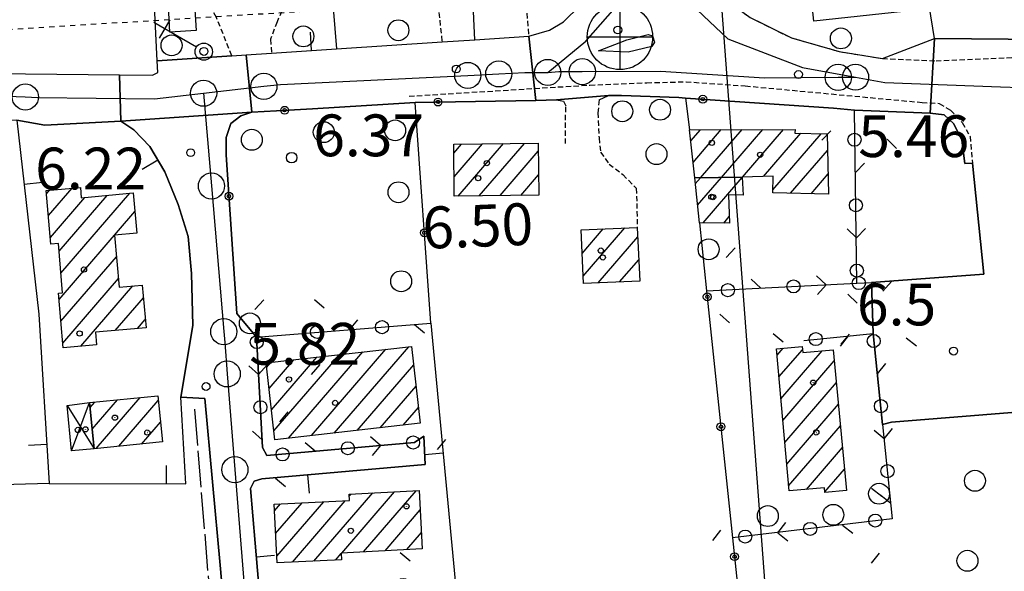
# Model space of a CAD drawing. Extents: x 1737720 to 1742031, y 5034484 to 5037613.
# Drawn here: x 1738160 to 1738348, y 5036112 to 5036217 of the extents above; entities that cross this region are included whole.
import ezdxf

# ---------------------------------------------------------------- set-up
doc = ezdxf.new("R2010")
doc.units = 0
for name, pattern in [('C', [10, 5, 5]), ('L17', [8, 7, -1]), ('L3', [1.5, 1, -0.5]), ('L4', [2, 1, -1])]:
    doc.linetypes.add(name, pattern=pattern)
for name, color, linetype in [('11A1', 1, 'C'), ('11B2', 1, 'C'), ('11D4', 1, 'C'), ('12B2', 2, 'C'), ('16A1', 1, 'C'), ('17A1', 1, 'C'), ('17D4', 1, 'C'), ('19A1', 1, 'C'), ('19B2', 1, 'C'), ('19C3', 2, 'C'), ('1A1', 4, 'C'), ('1AJ36', 1, 'C'), ('1AP41', 7, 'CONTINUOUS'), ('1D4', 1, 'C'), ('1S19', 3, 'C'), ('20N14', 2, 'C'), ('297', 7, 'CONTINUOUS'), ('298', 7, 'CONTINUOUS'), ('2E5', 3, 'C'), ('2K11', 1, 'C'), ('2L12', 1, 'L3'), ('3A1', 1, 'C'), ('3B2', 1, 'C'), ('3C3', 1, 'C'), ('4E5', 2, 'L17'), ('4J10B', 3, 'C'), ('4N14', 2, 'L4'), ('5F6', 1, 'C'), ('A2E5', 1, 'C'), ('I2E5', 7, 'CONTINUOUS'), ('N2H8', 2, 'C'), ('N2P16', 2, 'C')]:
    doc.layers.add(name, color=color, linetype=linetype)

# ---------------------------------------------------------------- blocks, each defined once
blk = doc.blocks.new('11D4')
at = {"layer": '11D4'}
for radius in [0.5, 0.01]:
    blk.add_circle((0, 0), radius, dxfattribs=at)
blk = doc.blocks.new('1AJ36')
at = {"layer": '1AJ36'}
for radius in [0.5, 0.01]:
    blk.add_circle((0, 0), radius, dxfattribs=at)
blk = doc.blocks.new('5F6')
at = {"layer": '5F6'}
blk.add_circle((0, 0), 2, dxfattribs=at)
blk = doc.blocks.new('11B2')
at = {"layer": '11B2'}
blk.add_circle((0, 0), 0.75, dxfattribs=at)
blk = doc.blocks.new('4J10B')
at = {"layer": '4J10B'}
blk.add_circle((-0.05359, 0.01837), 1.00716, dxfattribs=at)
blk = doc.blocks.new('12B2')
at = {"layer": '12B2'}
for p, q in [((0, 6.23015), (0, -6.26146)), ((-6.27503, 0), (6.24217, 0))]:
    blk.add_line(p, q, dxfattribs=at)
blk.add_circle((0, 0), 6.25, dxfattribs=at)
blk = doc.blocks.new('11A1')
at = {"layer": '11A1'}
blk.add_circle((0, 0), 0.75, dxfattribs=at)
blk = doc.blocks.new('1S19')
at = {"layer": '1S19'}
for p, q in [((0, 1.62145), (0, 11.02582)), ((-2.04078, 8.59366), (1.98409, 8.59366))]:
    blk.add_line(p, q, dxfattribs=at)
for centre, radius in [((-0.05669, 0), 1.65674), ((0, 0), 0.76512)]:
    blk.add_circle(centre, radius, dxfattribs=at)
blk = doc.blocks.new('N2P16')
at = {"layer": 'N2P16'}
blk.add_circle((0, -0.00928), 2.5, dxfattribs=at)
blk = doc.blocks.new('N2H8')
at = {"layer": 'N2H8'}
blk.add_circle((0, -0.00928), 2.5, dxfattribs=at)
blk = doc.blocks.new('20N14')
at = {"layer": '20N14'}
blk.add_lwpolyline([(-2.53327, -2.559), (-2.53327, 2.441), (2.46673, 2.441), (2.46673, -2.559)], close=True, dxfattribs=at)
blk = doc.blocks.new('19B2')
at = {"layer": '19B2'}
for centre, radius in [((0, 0), 0.75), ((0, -0.02417), 0.32738)]:
    blk.add_circle(centre, radius, dxfattribs=at)
blk = doc.blocks.new('19A1')
at = {"layer": '19A1'}
blk.add_line((0, 0), (0, 3.50512), dxfattribs=at)
blk = doc.blocks.new('19C3')
at = {"layer": '19C3'}
for points in [[(-6.32083, -0.02486), (-4.55306, 1.74291)], [(6.17917, -0.02486), (7.94694, -1.79262)]]:
    blk.add_lwpolyline(points, dxfattribs=at)
blk.add_circle((-0.07083, -0.02486), 1.25, dxfattribs=at)

msp = doc.modelspace()

# ---------------------------------------------------------------- linework, layer by layer
at = {"layer": '16A1'}
msp.add_line((1738414.71316, 5034602.32926), (1738207.33295, 5037375.45319), dxfattribs=at)
at = {"layer": '17A1'}
for p, q in [((1738287.78792, 5036193.98968, -3333), (1738289.63789, 5036196.13871, -3333)), ((1738288.22239, 5036189.89651, -3333), (1738293.61083, 5036196.15604, -3333)), ((1738289.62667, 5036186.92884, -3333), (1738297.58384, 5036196.17236, -3333)), ((1738293.65319, 5036187.00734, -3333), (1738301.55678, 5036196.18969, -3333)), ((1738297.67872, 5036187.08576, -3333), (1738305.53079, 5036196.20609, -3333)), ((1738301.72094, 5036187.18247, -3333), (1738308.84401, 5036195.45705, -3333)), ((1738303.47022, 5036184.61667, -3333), (1738312.73214, 5036195.37477, -3333)), ((1738242.49428, 5036191.65138, -3333), (1738243.99179, 5036193.39097, -3333)), ((1738242.54776, 5036187.11455, -3333), (1738247.98971, 5036193.43624, -3333)), ((1738243.35414, 5036183.45233, -3333), (1738251.98671, 5036193.48043, -3333)), ((1738247.34922, 5036183.49538, -3333), (1738255.98363, 5036193.52562, -3333)), ((1738251.3453, 5036183.5385, -3333), (1738258.64921, 5036192.02316, -3333)), ((1738306.87856, 5036183.97703, -3333), (1738313.92413, 5036192.16157, -3333)), ((1738255.34137, 5036183.58162, -3333), (1738258.70269, 5036187.48632, -3333)), ((1738288.66094, 5036185.77557, -3333), (1738289.65367, 5036186.92986, -3333)), ((1738289.09733, 5036181.68354, -3333), (1738293.68027, 5036187.00736, -3333)), ((1738290.14353, 5036178.301, -3333), (1738297.60615, 5036186.97002, -3333)), ((1738310.77222, 5036183.90118, -3333), (1738314.0182, 5036187.6719, -3333)), ((1738164.65844, 5036183.88597, -3333), (1738165.25272, 5036184.57524, -3333)), ((1738165.02747, 5036179.71571, -3333), (1738169.53751, 5036184.95484, -3333)), ((1738165.3965, 5036175.54545, -3333), (1738171.98249, 5036183.1972, -3333)), ((1738167.05352, 5036172.87247, -3333), (1738176.27752, 5036183.5876, -3333)), ((1738167.40594, 5036168.68291, -3333), (1738180.57346, 5036183.97907, -3333)), ((1738167.05897, 5036163.68091, -3333), (1738181.51732, 5036180.47656, -3333)), ((1738294.08979, 5036178.28624, -3333), (1738295.14348, 5036179.51028, -3333)), ((1738266.81952, 5036176.84053, -3333), (1738266.93677, 5036176.97566, -3333)), ((1738267.0197, 5036172.47412, -3333), (1738271.05457, 5036177.16126, -3333)), ((1738267.21889, 5036168.10763, -3333), (1738275.17145, 5036177.34579, -3333)), ((1738270.08007, 5036166.8324, -3333), (1738277.64241, 5036175.61617, -3333)), ((1738167.41501, 5036159.49664, -3333), (1738178.02864, 5036171.82496, -3333)), ((1738274.19794, 5036167.017, -3333), (1738277.8416, 5036171.24968, -3333)), ((1738167.77205, 5036155.31244, -3333), (1738178.39944, 5036167.65783, -3333)), ((1738171.21537, 5036154.71453, -3333), (1738181.15352, 5036166.25926, -3333)), ((1738177.77656, 5036157.73635, -3333), (1738183.17045, 5036164.0033, -3333)), ((1738182.05943, 5036158.11481, -3333), (1738183.53856, 5036159.83196, -3333)), ((1738215.27584, 5036137.60389, -3333), (1738229.49523, 5036154.12195, -3333)), ((1738219.66214, 5036138.1014, -3333), (1738233.88337, 5036154.6216, -3333)), ((1738304.2716, 5036152.99504, -3333), (1738305.4434, 5036154.35627, -3333)), ((1738207.65926, 5036142.55289, -3333), (1738216.32874, 5036152.62385, -3333)), ((1738208.12333, 5036138.49302, -3333), (1738220.71788, 5036153.12358, -3333)), ((1738210.88855, 5036137.10632, -3333), (1738225.10609, 5036153.62223, -3333)), ((1738304.64248, 5036148.82692, -3333), (1738309.13223, 5036154.04247, -3333)), ((1738305.01236, 5036144.65872, -3333), (1738312.92986, 5036153.85614, -3333)), ((1738206.73213, 5036150.67269, -3333), (1738207.55146, 5036151.62448, -3333)), ((1738207.1952, 5036146.61275, -3333), (1738211.9406, 5036152.12421, -3333)), ((1738224.04943, 5036138.59897, -3333), (1738234.83453, 5036151.12866, -3333)), ((1738305.38323, 5036140.49059, -3333), (1738315.22637, 5036151.92494, -3333)), ((1738228.43672, 5036139.09655, -3333), (1738235.29683, 5036147.06565, -3333)), ((1738305.75411, 5036136.32247, -3333), (1738315.61754, 5036147.7804, -3333)), ((1738174.15603, 5036135.1315, -3333), (1738182.55886, 5036144.8927, -3333)), ((1738172.97701, 5036142.95869, -3333), (1738173.90153, 5036144.03266, -3333)), ((1738173.39025, 5036138.84087, -3333), (1738178.2297, 5036144.46264, -3333)), ((1738178.48512, 5036135.56255, -3333), (1738186.0207, 5036144.31522, -3333)), ((1738232.82302, 5036139.59406, -3333), (1738235.75805, 5036143.00356, -3333)), ((1738306.12399, 5036132.15427, -3333), (1738316.00772, 5036143.63578, -3333)), ((1738182.81428, 5036135.9926, -3333), (1738186.43394, 5036140.19741, -3333)), ((1738306.49486, 5036127.98614, -3333), (1738316.3989, 5036139.49123, -3333)), ((1738309.88382, 5036127.32399, -3333), (1738316.79007, 5036135.34669, -3333)), ((1738313.41118, 5036126.82262, -3333), (1738317.18025, 5036131.20207, -3333)), ((1738215.78092, 5036113.59171, -3333), (1738227.01537, 5036126.64337, -3333)), ((1738221.07612, 5036115.14397, -3333), (1738231.15538, 5036126.85369, -3333)), ((1738222.52666, 5036126.02689, -3333), (1738222.87635, 5036126.43312, -3333)), ((1738225.21975, 5036115.35958, -3333), (1738235.2954, 5036127.06402, -3333)), ((1738208.23827, 5036123.22445, -3333), (1738209.38608, 5036124.55782, -3333)), ((1738208.44583, 5036118.86662, -3333), (1738213.5141, 5036124.75421, -3333)), ((1738208.65332, 5036114.50978, -3333), (1738217.64112, 5036124.95052, -3333)), ((1738211.65474, 5036113.39746, -3333), (1738221.76914, 5036125.14692, -3333)), ((1738229.36431, 5036115.57626, -3333), (1738236.09255, 5036123.39109, -3333)), ((1738233.50894, 5036115.79195, -3333), (1738236.31949, 5036119.05576, -3333)), ((1738219.90609, 5036113.78588, -3333), (1738220.98009, 5036115.0335, -3333))]:
    msp.add_line(p, q, dxfattribs=at)
at = {"layer": '17D4'}
for p, q in [((1738168.58233, 5036143.35107, -3333), (1738173.76678, 5036135.09336, -3333)), ((1738169.43533, 5036134.66715, -3333), (1738172.87921, 5036143.93114, -3333))]:
    msp.add_line(p, q, dxfattribs=at)
at = {"layer": '1A1'}
for points in [[(1738311.32583, 5036216.94186, 14.15), (1738310.30451, 5036226.61604, 14.15), (1738326.37891, 5036228.31959, 14.15), (1738326.13168, 5036230.68684, 14.15), (1738329.48363, 5036231.01574, 14.15), (1738329.84183, 5036228.42513, 14.15), (1738330.83616, 5036219.00464, 14.15), (1738311.32583, 5036216.94186, 14.15)], [(1738307.71223, 5036196.21579, 13.15), (1738307.69694, 5036195.48158, 13.15), (1738313.85712, 5036195.35059, 13.15), (1738314.09948, 5036183.83611, 13.15), (1738303.45995, 5036184.04328, 13.15), (1738303.51987, 5036187.22474, 13.15), (1738297.59964, 5036187.08385, 13.15), (1738288.54017, 5036186.90776, 13.15), (1738287.56061, 5036196.13078, 13.15), (1738307.71223, 5036196.21579, 13.15)], [(1738242.47478, 5036193.3738, 12.77), (1738258.63191, 5036193.5552, 12.77), (1738258.74831, 5036183.61779, 12.77), (1738242.59057, 5036183.44437, 12.77), (1738242.47478, 5036193.3738, 12.77)], [(1738295.19425, 5036178.28159, 10.03), (1738289.45738, 5036178.30384, 10.03), (1738288.54017, 5036186.90776, 10.03), (1738297.59964, 5036187.08385, 10.03), (1738297.79635, 5036183.6087, 10.03), (1738294.97111, 5036183.67921, 10.03), (1738295.19425, 5036178.28159, 10.03)], [(1738166.93055, 5036174.34245, 14.27), (1738165.51387, 5036174.21745, 14.27), (1738164.60218, 5036184.51756, 14.27), (1738171.1245, 5036185.09558, 14.27), (1738171.30219, 5036183.1353, 14.27), (1738181.19301, 5036184.03543, 14.27), (1738181.89424, 5036176.33497, 14.27), (1738177.66022, 5036175.96016, 14.27), (1738178.54432, 5036166.02904, 14.27), (1738182.95676, 5036166.41818, 14.27), (1738183.67741, 5036158.25687, 14.27), (1738174.01066, 5036157.40458, 14.27), (1738174.22362, 5036154.97259, 14.27), (1738167.84847, 5036154.42463, 14.27), (1738166.9557, 5036164.88761, 14.27), (1738167.7187, 5036164.95671, 14.27), (1738166.93055, 5036174.34245, 14.27)], [(1738266.81381, 5036176.97047, 12.75), (1738277.55819, 5036177.45308, 12.75), (1738278.02793, 5036167.1891, 12.75), (1738267.28348, 5036166.70749, 12.75), (1738266.81381, 5036176.97047, 12.75)], [(1738206.63468, 5036151.51982, 12.75), (1738234.43129, 5036154.68363, 12.75), (1738236.10349, 5036139.96674, 12.75), (1738208.31504, 5036136.81458, 12.75), (1738206.63468, 5036151.51982, 12.75)], [(1738304.16128, 5036154.24234, 15.99), (1738309.07154, 5036154.67975, 15.99), (1738309.18348, 5036153.50477, 15.99), (1738315.02618, 5036154.05203, 15.99), (1738317.56376, 5036127.13317, 15.99), (1738313.417, 5036126.74483, 15.99), (1738313.34287, 5036127.6288, 15.99), (1738306.5792, 5036127.03274, 15.99), (1738304.16128, 5036154.24234, 15.99)], [(1738185.92838, 5036145.22792, 12.53), (1738186.81694, 5036136.39021, 12.53), (1738173.76678, 5036135.09336, 12.53), (1738172.87921, 5036143.93114, 12.53), (1738185.92838, 5036145.22792, 12.53)], [(1738235.89886, 5036127.09411, 13.37), (1738236.48184, 5036115.94608, 13.37), (1738220.97418, 5036115.13936, 13.37), (1738221.04029, 5036113.83961, 13.37), (1738208.71278, 5036113.25868, 13.37), (1738208.17794, 5036124.50056, 13.37), (1738222.57357, 5036125.18501, 13.37), (1738222.5057, 5036126.41442, 13.37), (1738235.89886, 5036127.09411, 13.37)]]:
    msp.add_polyline3d(points, close=True, dxfattribs=at)
at = {"layer": '1AP41'}
msp.add_polyline3d([(1738205.43616, 5036106.58548, 5.827), (1738203.63655, 5036127.49837, 6.088), (1738204.31465, 5036128.90391, 6.141), (1738205.80911, 5036129.35663, 6.194), (1738237.03796, 5036132.08415, 6.4), (1738236.78208, 5036137.49035, 6.388), (1738234.97547, 5036136.29023, 6.393), (1738206.76061, 5036133.81117, 6.328), (1738205.93149, 5036135.36373, 6.328), (1738204.77149, 5036156.42674, 6.456), (1738201.02334, 5036160.9801, 6.478), (1738199.02056, 5036191.31445, 6.594), (1738198.97632, 5036194.64156, 6.602), (1738199.88539, 5036197.35702, 6.653), (1738201.82027, 5036198.82646, 6.748), (1738203.88329, 5036199.52127, 6.847), (1738208.61999, 5036199.78525, 6.949), (1738215.46472, 5036200.12866, 6.917), (1738235.13171, 5036201.35676, 6.759), (1738246.64916, 5036201.55923, 6.819), (1738258.17452, 5036201.76329, 6.88), (1738262.13353, 5036201.83272, 6.886), (1738272.05908, 5036202.68431, 7.131), (1738274.52436, 5036202.72025, 7.022), (1738285.52559, 5036202.28943, 6.85), (1738286.7776, 5036202.20255, 6.802), (1738315.04182, 5036200.2538, 6.954), (1738319.08097, 5036199.88196, 6.98), (1738333.5618, 5036199.32025, 6.98), (1738336.23724, 5036198.95975, 6.98), (1738338.04986, 5036197.25009, 6.98), (1738339.56451, 5036194.17435, 6.98), (1738340.17237, 5036189.70705, 6.98), (1738341.62052, 5036189.73311, 6.98), (1738343.77012, 5036168.52546, 6.98), (1738322.33139, 5036166.89109, 6.98), (1738322.67808, 5036157.11932, 7.005), (1738324.45741, 5036139.72283, 7.11), (1738326.13754, 5036140.20047, 7.19), (1738352.30593, 5036142.28681, 7.18)], dxfattribs=at)
at = {"layer": '1D4'}
msp.add_polyline3d([(1738172.87921, 5036143.93114, 10.051), (1738173.76678, 5036135.09336, 10.051), (1738169.43533, 5036134.66715, 10.051), (1738168.58233, 5036143.35107, 10.051), (1738172.87921, 5036143.93114, 10.051)], close=True, dxfattribs=at)
at = {"layer": '297'}
msp.add_polyline3d([(1738299.13206, 5036217.61644, 5.77), (1738307.014, 5036213.73224, 5.85), (1738316.15026, 5036211.09811, 6.14), (1738324.42075, 5036209.76912, 6.12), (1738334.38418, 5036213.57388, 6.232), (1738333.5618, 5036199.32025, 6.98), (1738319.08097, 5036199.88196, 6.98), (1738315.04182, 5036200.2538, 6.954), (1738286.7776, 5036202.20255, 6.802), (1738285.52559, 5036202.28943, 6.85), (1738274.52436, 5036202.72025, 7.022), (1738272.05908, 5036202.68431, 7.131), (1738262.13353, 5036201.83272, 6.886), (1738258.17452, 5036201.76329, 6.88), (1738258.17452, 5036201.76329, 6.88), (1738256.81013, 5036214.04024, 8.08), (1738260.80341, 5036215.22036, 7.634), (1738263.47542, 5036216.78304, 7.315), (1738266.67951, 5036219.93389, 6.898)], dxfattribs=at)
msp.add_polyline3d([(1738203.88329, 5036199.52127, 6.847), (1738178.86508, 5036197.77164, 6.994), (1738178.58692, 5036206.62691, 7.12), (1738184.90714, 5036206.55503, 7.12), (1738185.9183, 5036207.0739, 7.2), (1738185.83485, 5036209.34309, 7.31), (1738200.05477, 5036210.28518, 6.7), (1738202.80692, 5036210.46794, 6.83), (1738203.88329, 5036199.52127, 6.847)], close=True, dxfattribs=at)
at = {"layer": '298'}
msp.add_polyline3d([(1738235.13171, 5036201.35676, 6.759), (1738215.46472, 5036200.12866, 6.917), (1738208.61999, 5036199.78525, 6.949), (1738203.88329, 5036199.52127, 6.847), (1738202.80692, 5036210.46794, 6.83), (1738207.68701, 5036210.78576, 7.06), (1738220.05214, 5036211.60117, 7.225), (1738240.25911, 5036212.94387, 6.53), (1738246.51073, 5036213.36025, 7.115), (1738256.81013, 5036214.04024, 8.08), (1738258.17452, 5036201.76329, 6.88), (1738246.64916, 5036201.55923, 6.819), (1738235.13171, 5036201.35676, 6.759)], close=True, dxfattribs=at)
for points in [[(1738352.30593, 5036142.28681, 7.18), (1738326.13754, 5036140.20047, 7.19), (1738324.45741, 5036139.72283, 7.11), (1738324.45741, 5036139.72283, 7.11), (1738322.67808, 5036157.11932, 7.005), (1738322.33139, 5036166.89109, 6.98), (1738343.77012, 5036168.52546, 6.98), (1738341.62052, 5036189.73311, 6.98), (1738340.17237, 5036189.70705, 6.98), (1738339.56451, 5036194.17435, 6.98), (1738338.04986, 5036197.25009, 6.98), (1738336.23724, 5036198.95975, 6.98), (1738333.5618, 5036199.32025, 6.98), (1738334.38418, 5036213.57388, 6.232), (1738355.4975, 5036213.37781, 6.63)], [(1738154.61531, 5036206.90706, 6.86), (1738178.58692, 5036206.62691, 7.12), (1738178.86508, 5036197.77164, 6.994), (1738164.343, 5036196.99448, 6.846), (1738158.98782, 5036198.00097, 6.799)], [(1738204.96684, 5036032.18727, 5.62), (1738197.83287, 5036112.80506, 5.57), (1738194.93925, 5036144.69939, 6.26), (1738190.33448, 5036144.97778, 6.314), (1738192.63396, 5036158.65591, 6.376), (1738192.37457, 5036168.6147, 6.45), (1738191.71742, 5036175.72579, 6.505), (1738189.80229, 5036181.85028, 6.562), (1738187.25246, 5036188.08073, 6.624), (1738184.43635, 5036192.95048, 6.809), (1738181.32988, 5036196.13783, 6.979), (1738178.86508, 5036197.77164, 6.994), (1738203.88329, 5036199.52127, 6.847), (1738203.88329, 5036199.52127, 6.847), (1738201.82027, 5036198.82646, 6.748), (1738199.88539, 5036197.35702, 6.653), (1738198.97632, 5036194.64156, 6.602), (1738199.02056, 5036191.31445, 6.594), (1738201.02334, 5036160.9801, 6.478), (1738204.77149, 5036156.42674, 6.456), (1738205.93149, 5036135.36373, 6.328), (1738206.76061, 5036133.81117, 6.328), (1738234.97547, 5036136.29023, 6.393), (1738236.78208, 5036137.49035, 6.388), (1738237.03796, 5036132.08415, 6.4), (1738205.80911, 5036129.35663, 6.194), (1738204.31465, 5036128.90391, 6.141), (1738203.63655, 5036127.49837, 6.088), (1738205.43616, 5036106.58548, 5.827)]]:
    msp.add_polyline3d(points, dxfattribs=at)
at = {"layer": '2E5'}
for points in [[(1738140.81026, 5036210.36734, 7.5), (1738144.35312, 5036208.78708, 6.84), (1738148.33837, 5036207.45953, 6.73), (1738151.31713, 5036207.0124, 6.79), (1738154.61531, 5036206.90706, 6.86), (1738178.58692, 5036206.62691, 7.12), (1738184.90714, 5036206.55503, 7.12), (1738185.9183, 5036207.0739, 7.2), (1738185.83485, 5036209.34309, 7.31)], [(1738319.08097, 5036199.88196, 6.98), (1738333.5618, 5036199.32025, 6.98), (1738336.23724, 5036198.95975, 6.98), (1738338.04986, 5036197.25009, 6.98), (1738339.56451, 5036194.17435, 6.98), (1738340.17237, 5036189.70705, 6.98), (1738341.62052, 5036189.73311, 6.98), (1738343.77012, 5036168.52546, 6.98), (1738322.33139, 5036166.89109, 6.98)], [(1738194.93925, 5036144.69939, 6.26), (1738197.83287, 5036112.80506, 5.57), (1738204.96684, 5036032.18727, 5.62), (1738204.89867, 5036020.84213, 6.16), (1738204.88413, 5036018.94469, 6.16), (1738205.04287, 5036015.86984, 6.11), (1738203.61373, 5036013.09543, 6.63)], [(1738324.45741, 5036139.72283, 7.11), (1738326.13754, 5036140.20047, 7.19), (1738352.30593, 5036142.28681, 7.18)]]:
    msp.add_polyline3d(points, dxfattribs=at)
at = {"layer": '2K11'}
msp.add_polyline3d([(1738270.16374, 5036211.26622, 6.77), (1738275.59227, 5036213.36899, 6.95), (1738279.64118, 5036214.34168, 6.95), (1738280.49793, 5036214.09587, 6.99), (1738280.84755, 5036212.88051, 7.03), (1738280.32988, 5036212.03853, 7.03), (1738275.80481, 5036210.95602, 6.97), (1738270.16374, 5036211.26622, 6.77)], close=True, dxfattribs=at)
at = {"layer": '2L12'}
msp.add_line((1738263.82321, 5036193.49315, 7.03), (1738263.89506, 5036200.69888, 6.93), dxfattribs=at)
for points in [[(1738226.40853, 5036268.34454, 7.71), (1738223.47905, 5036262.78236, 7.55), (1738222.69031, 5036260.13406, 7.46), (1738222.73741, 5036256.8894, 7.42), (1738223.06579, 5036254.37579, 7.36), (1738224.3787, 5036251.07437, 7.32), (1738226.84635, 5036246.98884, 7.29), (1738230.0217, 5036244.12756, 7.32), (1738232.48993, 5036243.70844, 7.39), (1738236.87691, 5036243.91518, 7.44), (1738240.25911, 5036212.94387, 6.53)], [(1738251.15213, 5036266.64598, 7.43), (1738257.09406, 5036266.38936, 7.37), (1738263.04833, 5036248.48178, 7.18), (1738263.14886, 5036246.09153, 7.11), (1738261.62498, 5036240.17215, 7.03), (1738260.98115, 5036238.83135, 6.98), (1738259.22362, 5036238.1283, 6.97), (1738254.80793, 5036237.87629, 7.13), (1738256.81013, 5036214.04024, 8.08)], [(1738205.59793, 5036247.94597, 6.92), (1738209.62469, 5036248.67833, 7.01), (1738211.73596, 5036245.48275, 7.914), (1738212.69419, 5036241.98934, 7.64), (1738213.51806, 5036238.83085, 7.7), (1738213.67744, 5036235.65376, 7.69), (1738213.77062, 5036231.9001, 7.67), (1738212.9014, 5036226.96232, 7.57), (1738210.20642, 5036220.26242, 7.62), (1738208.71978, 5036216.78172, 7.48), (1738207.47217, 5036213.45729, 7.35), (1738207.68701, 5036210.78576, 7.06)], [(1738200.05477, 5036210.28518, 6.7), (1738197.14607, 5036217.64005, 6.78), (1738194.17287, 5036222.61238, 6.81), (1738191.76645, 5036226.92511, 6.83), (1738190.25139, 5036231.57527, 6.8), (1738190.05864, 5036235.72161, 6.89), (1738190.65984, 5036241.61509, 6.96), (1738191.61525, 5036244.66295, 7.07), (1738193.68306, 5036247.18428, 7.08), (1738196.33822, 5036247.20234, 6.98)], [(1738291.29527, 5036229.89473, 7), (1738291.9607, 5036226.13272, 6.51), (1738293.7489, 5036222.85881, 6.32), (1738295.66612, 5036220.16618, 6.04), (1738299.13206, 5036217.61644, 5.77), (1738307.014, 5036213.73224, 5.85), (1738316.15026, 5036211.09811, 6.14), (1738324.42075, 5036209.76912, 6.12), (1738334.67023, 5036209.33322, 6.14), (1738355.80238, 5036210.23968, 5.89), (1738355.4975, 5036213.37781, 6.63)], [(1738233.96054, 5036202.56183, 6.8), (1738268.50908, 5036204.69526, 6.8), (1738279.36656, 5036205.12715, 6.8), (1738286.89659, 5036205.31823, 6.8), (1738298.20631, 5036204.53041, 6.92), (1738331.99118, 5036201.3609, 6.98), (1738335.2797, 5036201.18363, 6.98), (1738337.42117, 5036199.89067, 6.98), (1738339.65191, 5036197.5113, 6.98), (1738341.15743, 5036194.86609, 6.98), (1738341.62052, 5036189.73311, 6.98)], [(1738270.29709, 5036201.83952, 7.25), (1738270.29709, 5036201.83952, 7.25), (1738270.0171, 5036199.40175, 7.2), (1738270.25251, 5036194.57767, 7.11), (1738270.5672, 5036191.83138, 7.06), (1738272.17868, 5036189.56615, 7.06), (1738274.83671, 5036187.54766, 7.13), (1738277.35746, 5036184.9513, 7.15), (1738277.46578, 5036182.04116, 6.88), (1738277.55819, 5036177.45308, 6.79)]]:
    msp.add_polyline3d(points, dxfattribs=at)
at = {"layer": '3A1'}
for p, q in [((1738246.51073, 5036213.36025, 7.115), (1738244.98902, 5036245.54874, 6.975)), ((1738158.98782, 5036198.00097, 6.799), (1738163.22102, 5036160.87978, 6.65))]:
    msp.add_line(p, q, dxfattribs=at)
for points in [[(1738215.49035, 5036267.57115, 7.44), (1738217.31831, 5036245.113, 7.516), (1738220.05214, 5036211.60117, 7.225)], [(1738200.05477, 5036210.28518, 6.7), (1738185.83485, 5036209.34309, 7.31), (1738183.80326, 5036250.02553, 6.908), (1738191.60818, 5036250.10781, 6.669)], [(1738256.81013, 5036214.04024, 8.08), (1738260.80341, 5036215.22036, 7.634), (1738263.47542, 5036216.78304, 7.315), (1738266.67951, 5036219.93389, 6.898), (1738269.28687, 5036223.40714, 6.947), (1738272.03472, 5036229.82921, 6.86)], [(1738207.68701, 5036210.78576, 7.06), (1738220.05214, 5036211.60117, 7.225), (1738240.25911, 5036212.94387, 6.53)], [(1738163.22102, 5036160.87978, 6.65), (1738165.14329, 5036128.47057, 6.274), (1738135.86483, 5036127.63585, 5.957), (1738133.1955, 5036176.52489, 6.759), (1738131.99215, 5036198.48919, 6.865)], [(1738164.343, 5036196.99448, 6.846), (1738178.86508, 5036197.77164, 6.994), (1738181.32988, 5036196.13783, 6.979), (1738184.43635, 5036192.95048, 6.809), (1738187.25246, 5036188.08073, 6.624)], [(1738189.80229, 5036181.85028, 6.562), (1738191.71742, 5036175.72579, 6.505), (1738192.37457, 5036168.6147, 6.45), (1738192.63396, 5036158.65591, 6.376)], [(1738238.1006, 5036159.14988, 6.373), (1738242.73696, 5036109.82524, 6.434), (1738245.50546, 5036080.44868, 6.496), (1738245.89931, 5036076.22812, 6.464)], [(1738165.14329, 5036128.47057, 6.274), (1738191.31736, 5036128.37517, 6.416), (1738190.33448, 5036144.97778, 6.314), (1738194.93925, 5036144.69939, 6.26)], [(1738245.50546, 5036080.44868, 6.496), (1738207.96839, 5036077.23037, 6.105), (1738205.43616, 5036106.58548, 5.827), (1738203.63655, 5036127.49837, 6.088), (1738204.31465, 5036128.90391, 6.141), (1738205.80911, 5036129.35663, 6.194), (1738237.03796, 5036132.08415, 6.4)]]:
    msp.add_polyline3d(points, dxfattribs=at)
at = {"layer": '3B2'}
for p, q in [((1738238.1006, 5036159.14988, 6.373), (1738235.13171, 5036201.35676, 6.759)), ((1738286.7776, 5036202.20255, 6.802), (1738287.56061, 5036196.13078, 6.765))]:
    msp.add_line(p, q, dxfattribs=at)
for points in [[(1738318.63909, 5036308.66855, 5.981), (1738341.91442, 5036311.61161, 6.954), (1738344.76794, 5036289.80175, 6.366), (1738347.36852, 5036269.91245, 6.483), (1738349.96818, 5036249.80747, 6.507), (1738355.4975, 5036213.37781, 6.63), (1738334.38418, 5036213.57388, 6.232), (1738331.93337, 5036228.64472, 6.45)], [(1738201.02334, 5036160.9801, 6.478), (1738199.02056, 5036191.31445, 6.594), (1738198.97632, 5036194.64156, 6.602), (1738199.88539, 5036197.35702, 6.653), (1738201.82027, 5036198.82646, 6.748), (1738203.88329, 5036199.52127, 6.847), (1738208.61999, 5036199.78525, 6.949), (1738215.46472, 5036200.12866, 6.917), (1738235.13171, 5036201.35676, 6.759)], [(1738235.13171, 5036201.35676, 6.759), (1738246.64916, 5036201.55923, 6.819), (1738258.17452, 5036201.76329, 6.88), (1738262.13353, 5036201.83272, 6.886), (1738263.47626, 5036201.59217, 6.898), (1738263.89506, 5036200.69888, 6.93), (1738263.89506, 5036200.69888, 6.93)], [(1738270.29709, 5036201.83952, 7.25), (1738272.05908, 5036202.68431, 7.131), (1738274.52436, 5036202.72025, 7.022), (1738285.52559, 5036202.28943, 6.85)], [(1738285.52559, 5036202.28943, 6.85), (1738286.7776, 5036202.20255, 6.802), (1738315.04182, 5036200.2538, 6.954)], [(1738289.45738, 5036178.30384, 6.633), (1738290.82153, 5036165.30583, 6.65), (1738295.78355, 5036118.02321, 6.504), (1738298.76441, 5036089.57509, 6.641)]]:
    msp.add_polyline3d(points, dxfattribs=at)
at = {"layer": '3C3'}
msp.add_line((1738319.53684, 5036166.7523, 6.926), (1738319.08097, 5036199.88196, 6.98), dxfattribs=at)
for points in [[(1738290.82153, 5036165.30583, 6.65), (1738319.53684, 5036166.7523, 6.926), (1738322.33139, 5036166.89109, 6.98)], [(1738236.78208, 5036137.49035, 6.388), (1738234.97547, 5036136.29023, 6.393), (1738206.76061, 5036133.81117, 6.328), (1738205.93149, 5036135.36373, 6.328), (1738204.77149, 5036156.42674, 6.456), (1738238.1006, 5036159.14988, 6.373)], [(1738309.37018, 5036155.82225, 6.607), (1738322.67808, 5036157.11932, 7.005), (1738324.45741, 5036139.72283, 7.11), (1738326.30957, 5036121.66089, 6.74), (1738295.78355, 5036118.02321, 6.504)]]:
    msp.add_polyline3d(points, dxfattribs=at)
at = {"layer": '4E5'}
msp.add_line((1738192.95962, 5036142.67504, 6.37), (1738202.75449, 5036021.43391, 6.64), dxfattribs=at)
at = {"layer": '4N14'}
msp.add_line((1738153.18884, 5036215.09281, -3333), (1738237.97608, 5036220.31345, -3333), dxfattribs=at)
at = {"layer": 'A2E5', "flags": 128}
for points in [[(1738319.2818, 5036206.20782), (1738324.88127, 5036205.19352), (1738346.97465, 5036204.34971), (1738350.7621, 5036204.20575), (1738359.43889, 5036205.3019), (1738375.30384, 5036207.29865), (1738393.80055, 5036211.18199), (1738400.07995, 5036212.50099), (1738408.18685, 5036214.20437), (1738412.76591, 5036215.71812), (1738423.3394, 5036219.22354), (1738424.62434, 5036219.64856), (1738425.5873, 5036219.96727), (1738446.6649, 5036226.95386), (1738452.5669, 5036228.90752), (1738457.03207, 5036230.38869), (1738473.69122, 5036236.22152), (1738477.29436, 5036237.48279), (1738483.60035, 5036239.6933), (1738499.10601, 5036245.12698)], [(1738260.44578, 5036207.11579), (1738267.7159, 5036213.08883), (1738274.74739, 5036221.11287), (1738277.25138, 5036228.38215), (1738277.61616, 5036238.3756)], [(1738277.61616, 5036238.3756), (1738278.64418, 5036235.42392), (1738285.31637, 5036222.57316), (1738288.9937, 5036219.08754), (1738294.85417, 5036213.52385), (1738309.15496, 5036208.04783), (1738319.2818, 5036206.20782)], [(1737960.73453, 5036220.9102), (1737968.16468, 5036220.3447), (1737971.9285, 5036219.88609), (1737992.67574, 5036217.35614), (1737995.24506, 5036217.04688), (1737996.47846, 5036216.90044), (1738021.44367, 5036213.91376), (1738023.07988, 5036213.71822), (1738025.83131, 5036213.38748), (1738026.2815, 5036213.3349), (1738032.79587, 5036212.5575), (1738068.21169, 5036208.32263), (1738082.86509, 5036207.02172), (1738112.17304, 5036204.41796), (1738113.38059, 5036204.3087), (1738135.79211, 5036203.40746), (1738148.65616, 5036202.88831), (1738160.6085, 5036202.41129), (1738162.98139, 5036202.31497), (1738185.31338, 5036202.06163), (1738194.68185, 5036203.1343)], [(1738194.68185, 5036203.1343), (1738206.20228, 5036204.45014), (1738209.40312, 5036204.81486), (1738245.17217, 5036206.54517), (1738251.09654, 5036206.83178), (1738256.08576, 5036207.07152), (1738260.44578, 5036207.11579)], [(1738260.44578, 5036207.11579), (1738262.58233, 5036207.25652), (1738267.06301, 5036207.26969), (1738282.02228, 5036207.32341), (1738301.85198, 5036206.06762), (1738315.98549, 5036206.18093), (1738319.2818, 5036206.20782)], [(1738194.68185, 5036203.1343), (1738196.18186, 5036185.383), (1738198.53274, 5036157.51457), (1738198.71177, 5036155.42903), (1738199.19195, 5036149.42387), (1738200.66465, 5036131.09892), (1738203.72099, 5036093.05936), (1738206.48358, 5036058.2099), (1738209.74333, 5036014.9287), (1738209.9457, 5036013.06753)]]:
    msp.add_lwpolyline(points, dxfattribs=at)
at = {"layer": 'I2E5'}
for points in [[(1738334.38418, 5036213.57388, 6.232), (1738355.4975, 5036213.37781, 6.63), (1738349.96818, 5036249.80747, 6.507), (1738347.36852, 5036269.91245, 6.483), (1738344.76794, 5036289.80175, 6.366), (1738341.91442, 5036311.61161, 6.954), (1738344.88761, 5036312.40558, 7.09)], [(1738256.81013, 5036214.04024, 8.08), (1738260.80341, 5036215.22036, 7.634), (1738263.47542, 5036216.78304, 7.315), (1738266.67951, 5036219.93389, 6.898), (1738269.28687, 5036223.40714, 6.947), (1738272.03472, 5036229.82921, 6.86), (1738269.80266, 5036237.25475, 6.959)], [(1738284.42436, 5036231.77866, 6.61), (1738295.66612, 5036220.16618, 6.04), (1738299.13206, 5036217.61644, 5.77), (1738307.014, 5036213.73224, 5.85), (1738316.15026, 5036211.09811, 6.14), (1738324.42075, 5036209.76912, 6.12), (1738334.38418, 5036213.57388, 6.232)], [(1738202.80692, 5036210.46794, 6.83), (1738207.68701, 5036210.78576, 7.06), (1738220.05214, 5036211.60117, 7.225), (1738240.25911, 5036212.94387, 6.53), (1738246.51073, 5036213.36025, 7.115), (1738256.81013, 5036214.04024, 8.08)], [(1738185.83485, 5036209.34309, 7.31), (1738200.05477, 5036210.28518, 6.7), (1738202.80692, 5036210.46794, 6.83)], [(1738203.88329, 5036199.52127, 6.847), (1738208.61999, 5036199.78525, 6.949), (1738215.46472, 5036200.12866, 6.917), (1738235.13171, 5036201.35676, 6.759)], [(1738235.13171, 5036201.35676, 6.759), (1738246.64916, 5036201.55923, 6.819), (1738258.17452, 5036201.76329, 6.88)], [(1738258.17452, 5036201.76329, 6.88), (1738262.13353, 5036201.83272, 6.886), (1738272.05908, 5036202.68431, 7.131), (1738274.52436, 5036202.72025, 7.022), (1738285.52559, 5036202.28943, 6.85), (1738286.7776, 5036202.20255, 6.802), (1738315.04182, 5036200.2538, 6.954), (1738319.08097, 5036199.88196, 6.98)], [(1738211.70056, 5036021.34277, 6.033), (1738207.60598, 5036072.22019, 6.051), (1738208.32816, 5036073.14365, 6.064), (1738209.30677, 5036073.46754, 6.073), (1738245.89931, 5036076.22812, 6.464), (1738245.50546, 5036080.44868, 6.496), (1738207.96839, 5036077.23037, 6.105), (1738205.43616, 5036106.58548, 5.827), (1738203.63655, 5036127.49837, 6.088), (1738204.31465, 5036128.90391, 6.141), (1738205.80911, 5036129.35663, 6.194), (1738237.03796, 5036132.08415, 6.4), (1738236.78208, 5036137.49035, 6.388), (1738234.97547, 5036136.29023, 6.393), (1738206.76061, 5036133.81117, 6.328), (1738205.93149, 5036135.36373, 6.328), (1738204.77149, 5036156.42674, 6.456), (1738201.02334, 5036160.9801, 6.478), (1738199.02056, 5036191.31445, 6.594), (1738198.97632, 5036194.64156, 6.602), (1738199.88539, 5036197.35702, 6.653), (1738201.82027, 5036198.82646, 6.748), (1738203.88329, 5036199.52127, 6.847)], [(1738131.99215, 5036198.48919, 6.865), (1738146.41245, 5036198.01222, 6.722), (1738151.44225, 5036198.00428, 6.789), (1738158.98782, 5036198.00097, 6.799), (1738164.343, 5036196.99448, 6.846), (1738178.86508, 5036197.77164, 6.994)], [(1738178.86508, 5036197.77164, 6.994), (1738181.32988, 5036196.13783, 6.979), (1738184.43635, 5036192.95048, 6.809), (1738187.25246, 5036188.08073, 6.624), (1738189.80229, 5036181.85028, 6.562), (1738191.71742, 5036175.72579, 6.505), (1738192.37457, 5036168.6147, 6.45), (1738192.63396, 5036158.65591, 6.376), (1738190.33448, 5036144.97778, 6.314), (1738194.93925, 5036144.69939, 6.26)], [(1738324.45741, 5036139.72283, 7.11), (1738322.67808, 5036157.11932, 7.005), (1738322.33139, 5036166.89109, 6.98)]]:
    msp.add_polyline3d(points, dxfattribs=at)

# ---------------------------------------------------------------- block references
at = {"layer": '11A1'}
for p in [(1738273.85597, 5036215.22475, 5.5), (1738242.97391, 5036207.75265, 6.37), (1738308.38475, 5036206.72064, 5.46), (1738192.21883, 5036191.75046, 6.22), (1738195.15039, 5036146.99863, 5.82)]:
    msp.add_blockref('11A1', p, dxfattribs=at)
at = {"layer": '11B2'}
msp.add_blockref('11B2', (1738338.01711, 5036153.78477, 6.45), dxfattribs=at)
at = {"layer": '11D4'}
for p in [(1738291.82096, 5036193.63243, 13.15), (1738247.15982, 5036186.8728, 12.77), (1738292.06548, 5036183.24229, 10.03), (1738270.97609, 5036171.70699, 12.75), (1738170.98231, 5036157.14702, 14.27), (1738211.00091, 5036148.35648, 12.75), (1738311.18933, 5036147.73605, 15.99), (1738172.09511, 5036138.80719, 10.051), (1738183.92391, 5036138.19858, 12.53), (1738233.4445, 5036124.08257, 13.37)]:
    msp.add_blockref('11D4', p, dxfattribs=at)
at = {"layer": '12B2'}
msp.add_blockref('12B2', (1738274.25291, 5036213.89961, 6.5), dxfattribs=at)
at = {"layer": '19A1'}
for p, rotation in [((1738215.31311, 5036211.28788, 7.162), 3.766999999999978), ((1738185.96358, 5036190.30991, 6.709), 120.037), ((1738160.38763, 5036185.71966, 6.75), 276.507), ((1738164.70132, 5036135.92267, 6.36), 93.39699999999998), ((1738240.44039, 5036134.25903, 6.404), 95.367), ((1738187.56071, 5036128.38907, 6.396), 359.787), ((1738214.52797, 5036130.11797, 6.252), 184.987), ((1738204.76206, 5036114.41935, 5.925), 274.9170000000001)]:
    msp.add_blockref('19A1', p, dxfattribs=dict(at, rotation=rotation))
at = {"layer": '19B2'}
for p, rotation in [((1738239.48628, 5036201.43371, 6.782), 181.007), ((1738290.10006, 5036201.97367, 6.82), 176.057), ((1738210.17555, 5036199.86348, 6.942), 182.877), ((1738199.541, 5036183.42999, 6.564), 273.777), ((1738236.8855, 5036176.41707, 6.531), 274.027), ((1738290.94069, 5036164.1685, 6.646), 95.98700000000002), ((1738293.55021, 5036139.30482, 6.57), 95.98700000000002), ((1738296.15881, 5036114.44007, 6.521), 95.98700000000002)]:
    msp.add_blockref('19B2', p, dxfattribs=dict(at, rotation=rotation))
at = {"layer": '19C3'}
for p, rotation in [((1738319.15812, 5036194.25079, 6.971), 0.78699999999996), ((1738319.33073, 5036181.75133, 6.95), 90.78699999999999), ((1738319.50235, 5036169.25179, 6.93), 90.78699999999999), ((1738294.86474, 5036165.50992, 6.689), 92.887), ((1738307.35014, 5036166.13877, 6.809), 182.887), ((1738319.83462, 5036166.76655, 6.932), 182.837), ((1738204.81855, 5036155.58287, 6.451), 93.15700000000002), ((1738216.38855, 5036157.37574, 6.427), 274.667), ((1738228.84784, 5036158.39374, 6.396), 4.667), ((1738311.6132, 5036156.04113, 6.674), 185.567), ((1738322.81904, 5036155.74394, 7.013), 5.837000000000002), ((1738205.50532, 5036143.10081, 6.375), 93.15700000000002), ((1738324.09104, 5036143.30764, 7.088), 95.83700000000002), ((1738209.7405, 5036134.07313, 6.335), 95.01700000000001), ((1738222.19313, 5036135.16685, 6.364), 185.017), ((1738234.64575, 5036136.26056, 6.392), 185.017), ((1738325.36496, 5036130.87249, 6.929), 95.85700000000003), ((1738323.09104, 5036121.27779, 6.715), 276.797), ((1738310.6783, 5036119.79797, 6.619), 6.797000000000001), ((1738298.26549, 5036118.31913, 6.523), 6.797000000000001), ((1738232.83411, 5036108.96533, 6.273), 274.967)]:
    msp.add_blockref('19C3', p, dxfattribs=dict(at, rotation=rotation))
at = {"layer": '1AJ36'}
for p in [(1738301.04104, 5036191.35255, 6.59), (1738248.8176, 5036189.75457, 6.31), (1738291.73316, 5036183.28764, 6.59), (1738270.61178, 5036173.01151, 6.29), (1738171.82212, 5036169.38422, 6.59), (1738219.81324, 5036143.87197, 6.43), (1738177.7339, 5036141.03499, 6.45), (1738170.66135, 5036138.69596, 6.664), (1738311.78317, 5036138.22645, 6.45), (1738222.81025, 5036119.40533, 6.43)]:
    msp.add_blockref('1AJ36', p, dxfattribs=at)
at = {"layer": '1S19', "rotation": 60.00700000000001}
msp.add_blockref('1S19', (1738194.74203, 5036211.12637, 6.98), dxfattribs=at)
at = {"layer": '20N14', "rotation": 183.527}
msp.add_blockref('20N14', (1738190.56379, 5036217.39449, -3333), dxfattribs=at)
at = {"layer": '4J10B'}
msp.add_blockref('4J10B', (1738211.56483, 5036190.78041, 6.87), dxfattribs=at)
at = {"layer": '5F6'}
for p in [(1738231.91316, 5036215.17479, 7.87), (1738188.56011, 5036212.28564, 7.17), (1738213.75366, 5036213.99724, 7.39), (1738316.47929, 5036213.61777, 6.54), (1738274.70503, 5036199.67412, 9.26), (1738281.9149, 5036199.96259, 9.23), (1738217.64769, 5036195.66584, 8.53), (1738231.28461, 5036196.02279, 8.92), (1738203.89679, 5036194.2183, 8.16), (1738281.24069, 5036191.47834, 9.47), (1738231.92771, 5036184.17828, 8.67), (1738291.19855, 5036173.25842, 9.93), (1738232.44165, 5036167.14146, 8.24), (1738203.53025, 5036159.09171, 7.39), (1738342.10627, 5036128.96855, 7.59), (1738323.77861, 5036126.48579, 8.17), (1738302.52089, 5036122.21649, 8.96), (1738315.03874, 5036122.45163, 9.33), (1738340.66595, 5036113.65785, 7.15)]:
    msp.add_blockref('5F6', p, dxfattribs=at)
at = {"layer": 'N2H8'}
for p in [(1738260.44578, 5036207.11579), (1738319.2818, 5036206.20782), (1738194.68185, 5036203.1343)]:
    msp.add_blockref('N2H8', p, dxfattribs=at)
at = {"layer": 'N2P16'}
for p in [(1738245.17217, 5036206.54517), (1738251.09654, 5036206.83178), (1738267.06301, 5036207.26969), (1738315.98549, 5036206.18093), (1738206.20228, 5036204.45014), (1738160.6085, 5036202.41129), (1738196.18186, 5036185.383), (1738198.53274, 5036157.51457), (1738199.19195, 5036149.42387), (1738200.66465, 5036131.09892)]:
    msp.add_blockref('N2P16', p, dxfattribs=at)

# ---------------------------------------------------------------- texts
at = {"layer": '11A1'}
for s, p in [('6.37                                   ', (1738215.63313, 5036191.0646)), ('5.46                                   ', (1738319.81402, 5036190.91127)), ('6.22                                   ', (1738162.48837, 5036184.71649)), ('5.82                                   ', (1738203.41738, 5036151.17392))]:
    msp.add_text(s, height=8, dxfattribs=at).set_placement(p)
at = {"layer": '11B2'}
msp.add_text('6.5                                    ', height=8, dxfattribs=at).set_placement((1738319.54371, 5036158.69504))
at = {"layer": '12B2'}
msp.add_text('6.50                                   ', height=8, rotation=362.257, dxfattribs=at).set_placement((1738236.62439, 5036173.33789))

doc.saveas('drawing.dxf')
